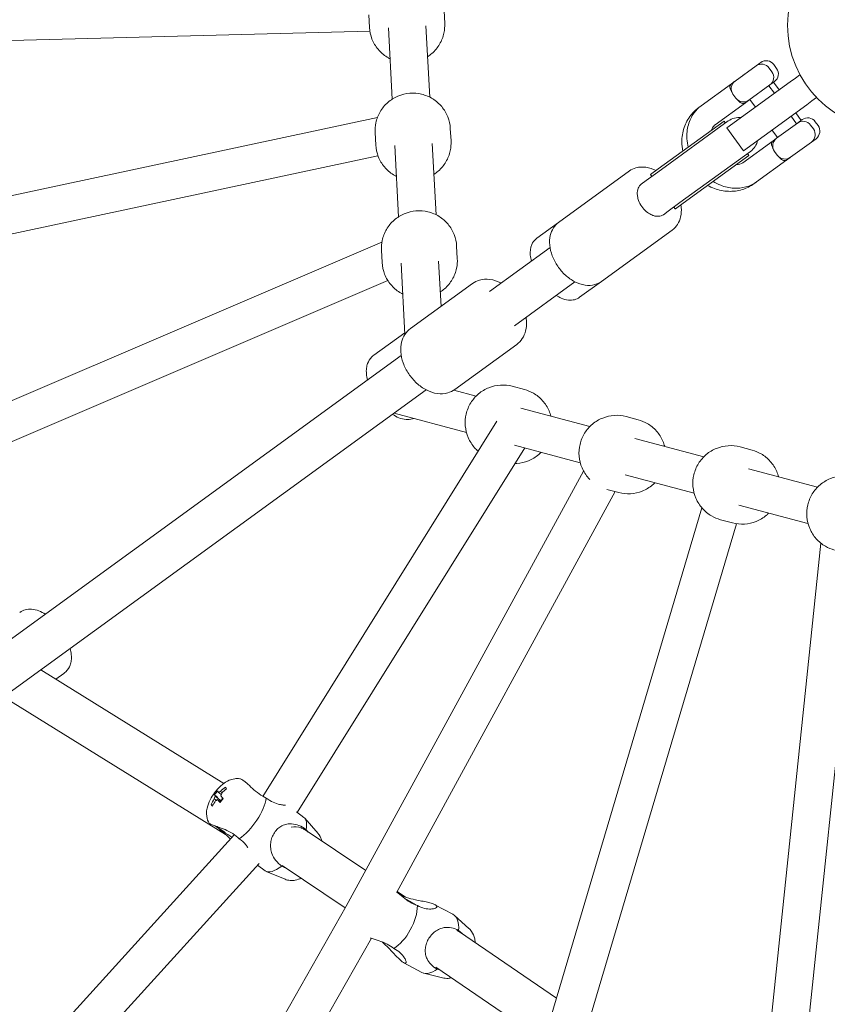
# Model space of a CAD drawing. Units: millimetres. Extents: x -3500 to 5633, y -4745 to 5052.
# Drawn here: x -371 to -28, y -416 to 2 of the extents above; entities that cross this region are included whole.
import ezdxf

# ---------------------------------------------------------------- set-up
doc = ezdxf.new("R2010")
doc.units = ezdxf.units.MM
doc.header["$LTSCALE"] = 0.2
doc.header["$MEASUREMENT"] = 0
doc.header["$PDMODE"] = 1
doc.linetypes.add('BORDER', pattern=[1.75, 0.5, -0.25, 0.5, -0.25, 0, -0.25])
doc.layers.add('HAGS-Dim Plan', color=7, linetype='Continuous', lineweight=100)
doc.layers.add('HAGS-EN1176 Falling Space', color=30, linetype='BORDER')
doc.layers.add('HAGS-Plan', color=7, linetype='Continuous')
doc.styles.get("Standard").update_dxf_attribs({"font": 'g13f12d.shx', "height": 300})
doc.dimstyles.new('HAGS - Dim Plan', dxfattribs={"dimtxt": 300, "dimasz": 200, "dimexe": 0.18, "dimexo": 0.0625, "dimgap": 150, "dimtad": 0, "dimlfac": 0.001, "dimrnd": 0.05, "dimzin": 1, "dimdsep": 46, "dimtxsty": 'Standard', "dimblk": 'HAGS - Dim Plan arrow', "dimcen": 0.1, "dimse1": 1, "dimse2": 1, "dimclrd": 1, "dimadec": 0, "dimazin": 0, "dimtfac": 1, "dimtofl": 0, "dimtmove": 0, "dimatfit": 3, "dimfxl": 1, "dimtolj": 1, "dimtzin": 0, "dimarcsym": 0})

# ---------------------------------------------------------------- blocks, each defined once
blk = doc.blocks.new('HAGS - Dim Plan arrow')
at = {"color": 1, "lineweight": 0}
blk.add_lwpolyline([(0, 0, 0, 0.35, 0), (-1, 0, 0.015, 0.015, 0)], format="xyseb", dxfattribs=at)
blk = doc.blocks.new('*D7')
at = {"layer": 'Defpoints', "color": 0, "transparency": 16777216}
for p in [(2199.3, 4156.2), (2199.3, 4.5, 84.7), (-1781.91, -1289.07, 84.7)]:
    blk.add_point(p, dxfattribs=at)
at = {"layer": 'HAGS-Dim Plan', "color": 1, "lineweight": -2, "transparency": 16777216}
for p, q in [((-1581.91, 4156.2), (-411.75, 4156.2)), ((1999.3, 4156.2), (829.13, 4156.2))]:
    blk.add_line(p, q, dxfattribs=at)
at = {"layer": 'HAGS-Dim Plan', "color": 1, "lineweight": -2, "transparency": 16777216, "xscale": 200, "yscale": 200, "zscale": 200, "rotation": 180}
blk.add_blockref('HAGS - Dim Plan arrow', (-1781.91, 4156.2), dxfattribs=at)
at = {"layer": 'HAGS-Dim Plan', "color": 1, "lineweight": -2, "transparency": 16777216, "xscale": 200, "yscale": 200, "zscale": 200}
blk.add_blockref('HAGS - Dim Plan arrow', (2199.3, 4156.2), dxfattribs=at)
at = {"layer": 'HAGS-Dim Plan', "color": 0, "transparency": 16777216, "insert": (208.69, 4156.2), "char_height": 300, "attachment_point": 5}
blk.add_mtext('\\A1;4.00m', dxfattribs=at)
blk = doc.blocks.new('*D8')
at = {"layer": 'Defpoints', "color": 0, "transparency": 16777216}
for p in [(3500, 4854.97), (-3500, 0, 1.94), (3500, 0, 1.94)]:
    blk.add_point(p, dxfattribs=at)
at = {"layer": 'HAGS-Plan', "color": 1, "lineweight": -2, "transparency": 16777216}
for p, q in [((-3300, 4854.97), (-605.44, 4854.97)), ((3300, 4854.97), (605.44, 4854.97))]:
    blk.add_line(p, q, dxfattribs=at)
at = {"layer": 'HAGS-Plan', "color": 1, "lineweight": -2, "transparency": 16777216, "xscale": 200, "yscale": 200, "zscale": 200, "rotation": 180}
blk.add_blockref('HAGS - Dim Plan arrow', (-3500, 4854.97), dxfattribs=at)
at = {"layer": 'HAGS-Plan', "color": 1, "lineweight": -2, "transparency": 16777216, "xscale": 200, "yscale": 200, "zscale": 200}
blk.add_blockref('HAGS - Dim Plan arrow', (3500, 4854.97), dxfattribs=at)
at = {"layer": 'HAGS-Plan', "color": 0, "transparency": 16777216, "insert": (0, 4854.97), "char_height": 300, "attachment_point": 5}
blk.add_mtext('\\A1;7.00m', dxfattribs=at)

msp = doc.modelspace()

# ---------------------------------------------------------------- linework, layer by layer
at = {"linetype": 'Continuous', "lineweight": 0}
for p, q in [((-222.352, 4.373), (-222.068, -0.909)), ((-190.398, 6.092), (-190.114, 0.811)), ((-452.786, -8.577), (-221.894, -2.546)), ((-214.046, -1.108), (-212.415, -31.425)), ((-198.069, -0.248), (-196.438, -30.565)), ((-55.847, -15.854), (-57.829, -17.294)), ((-57.829, -17.294), (-66.728, -23.76)), ((-51.066, -19.797), (-52.242, -18.179)), ((-49.084, -18.357), (-50.26, -16.739)), ((-81.069, -34.179), (-68.229, -24.85)), ((-61.464, -37.24), (-43.33, -24.065)), ((-51.951, -25.384), (-49.969, -23.944)), ((-50.374, -24.238), (-48.023, -27.474)), ((-41.106, -22.449), (-43.33, -24.065)), ((-41.106, -22.449), (-39.158, -21.034)), ((-60.851, -31.85), (-51.951, -25.384)), ((-52.356, -25.678), (-50.005, -28.914)), ((-75.191, -42.269), (-62.351, -32.94)), ((-66.438, -30.965), (-67.613, -29.347)), ((-60.446, -31.556), (-58.095, -34.792)), ((-34.052, -32.157), (-36.276, -33.773)), ((-34.052, -32.157), (-32.105, -30.742)), ((-82.086, -34.917), (-81.069, -34.179)), ((-61.464, -37.24), (-70.23, -43.609)), ((-54.411, -46.948), (-36.276, -33.773)), ((-40.969, -37.182), (-38.618, -40.418)), ((-218.652, -39.137), (-485.571, -96.184)), ((-69.606, -40.683), (-99.534, -62.427)), ((-71.407, -40.756), (-99.38, -61.079)), ((-71.407, -40.756), (-70.819, -41.565)), ((-40.196, -41.565), (-49.095, -48.03)), ((-42.951, -38.622), (-40.6, -41.858)), ((-38.214, -40.124), (-40.196, -41.565)), ((-32.626, -41.009), (-31.451, -42.627)), ((-219.663, -45.615), (-219.379, -50.897)), ((-187.709, -43.896), (-187.425, -49.178)), ((-70.23, -43.609), (-63.177, -53.317)), ((-51.041, -44.5), (-48.69, -47.736)), ((-34.608, -42.449), (-33.433, -44.068)), ((-63.436, -58.449), (-50.596, -49.121)), ((-54.411, -46.948), (-63.177, -53.317)), ((-43.217, -56.12), (-34.318, -49.655)), ((-34.318, -49.655), (-32.336, -48.215)), ((-211.356, -51.096), (-209.725, -81.413)), ((-195.379, -50.236), (-193.748, -80.553)), ((-90.129, -75.371), (-60.201, -53.627)), ((-49.98, -53.617), (-48.804, -55.235)), ((-218.449, -55.455), (-474.958, -110.277)), ((-60.827, -55.318), (-88.8, -75.641)), ((-61.415, -54.509), (-60.827, -55.318)), ((-57.558, -66.54), (-44.718, -57.211)), ((-111.621, -61.938), (-141.685, -83.781)), ((-104.492, -66.03), (-99.534, -62.427)), ((-102.652, -63.457), (-99.38, -61.079)), ((-104.492, -66.03), (-106.596, -67.558)), ((-102.652, -63.457), (-102.711, -63.499)), ((-102.711, -63.499), (-102.123, -64.308)), ((-58.574, -67.278), (-57.558, -66.54)), ((-97.192, -80.502), (-95.088, -78.974)), ((-95.088, -78.974), (-90.129, -75.371)), ((-92.719, -77.253), (-92.131, -78.062)), ((-92.072, -78.019), (-92.131, -78.062)), ((-92.072, -78.019), (-88.8, -75.641)), ((-141.685, -83.781), (-150.981, -90.535)), ((-93.399, -87.018), (-123.464, -108.861)), ((-505.431, -215.755), (-216.782, -92.157)), ((-216.974, -95.603), (-216.689, -100.885)), ((-185.02, -93.884), (-184.736, -99.166)), ((-171.061, -113.159), (-145.346, -94.476)), ((-192.69, -100.225), (-191.655, -119.468)), ((-208.667, -101.084), (-207.033, -131.451)), ((-490.019, -226.56), (-214.268, -108.486)), ((-204.614, -128.884), (-178.307, -109.771)), ((-160.481, -127.721), (-134.766, -109.038)), ((-123.464, -108.861), (-132.76, -115.615)), ((-220.25, -140.244), (-207.075, -130.672)), ((-185.805, -154.772), (-159.498, -135.659)), ((-546.882, -386.208), (-208.559, -140.403)), ((-186.223, -155.076), (-185.805, -154.772)), ((-161.376, -153.418), (-156.265, -154.78)), ((-537.19, -401.416), (-197.979, -154.965)), ((-186.242, -155.071), (-176.752, -157.6)), ((-157.716, -162.672), (-128.379, -170.489)), ((-211.611, -164.869), (-180.871, -173.06)), ((-113.003, -166.307), (-107.892, -167.669)), ((-267.328, -327.699), (-167.889, -168.293)), ((-109.343, -175.562), (-80.006, -183.379)), ((-252.78, -334.608), (-156.119, -179.656)), ((-160.51, -178.486), (-132.499, -185.95)), ((-64.63, -179.197), (-59.519, -180.559)), ((-231.904, -374.318), (-131.113, -189.437)), ((-113.463, -191.022), (-84.126, -198.839)), ((-60.971, -188.451), (-31.634, -196.269)), ((-210.452, -368.394), (-117.658, -198.184)), ((-121.196, -197.241), (-116.131, -198.59)), ((-65.09, -203.912), (-35.753, -211.729)), ((-150.25, -439.358), (-80.842, -205.093)), ((-131.761, -433.276), (-66.148, -211.82)), ((-72.87, -210.118), (-67.759, -211.48)), ((-30.345, -220.044), (-58.573, -491.528)), ((-14.763, -224.894), (-41.89, -485.789)), ((-283.985, -322.229), (-361.766, -273.963)), ((-355.343, -277.949), (-351.872, -275.427)), ((-283.208, -343.895), (-377.492, -285.389)), ((-283.305, -323.732), (-282.912, -324.572)), ((-287.908, -327.027), (-286.553, -328.133)), ((-289.326, -331.194), (-288.493, -331.314)), ((-249.965, -336.643), (-253.138, -334.349)), ((-243.92, -343.527), (-249.575, -337.001)), ((-250.906, -341.19), (-251.02, -341.145)), ((-223.673, -359.219), (-249.438, -341.962)), ((-469.084, -552.986), (-279.47, -343.979)), ((-457.719, -564.271), (-268.942, -356.187)), ((-266.37, -359.334), (-269.647, -356.965)), ((-257.939, -362.917), (-265.908, -359.592)), ((-232.337, -375.081), (-259.139, -357.129)), ((-206.792, -370.526), (-210.324, -368.16)), ((-378.328, -632.188), (-231.904, -374.318)), ((-186.592, -377.833), (-194.226, -373.753)), ((-179.848, -383.792), (-185.872, -378.342)), ((-358.698, -630.021), (-221.272, -387.996)), ((-184.202, -385.091), (-184.238, -385.069)), ((-142.576, -413.455), (-183.851, -385.316)), ((-199.789, -402.528), (-207.424, -398.448)), ((-147.946, -431.58), (-193.883, -400.262)), ((-191.088, -404.823), (-198.966, -402.844))]:
    msp.add_line(p, q, dxfattribs=at)
at = {"linetype": 'Continuous', "lineweight": 0, "extrusion": (0, 0, -1)}
msp.add_circle((0, 0), 44.45, dxfattribs=at)
for centre, radius, start, end in [((55.478, -20.53), 4, 54, 144), ((53.496, -19.09), 4, 54, 144), ((54.303, -22.148), 4, 144, 234), ((52.32, -20.708), 4, 144, 234), ((64.377, -26.996), 4, 324, 54), ((63.202, -28.614), 4, 234, 324), ((64.903, -47.155), 8, 54, 95.40962), ((37.845, -44.801), 4, 54, 144), ((35.862, -43.361), 4, 54, 144), ((36.669, -46.419), 4, 144, 234), ((34.687, -44.979), 4, 144, 234), ((64.903, -47.155), 8, 192.59038, 234), ((46.744, -51.266), 4, 324, 54), ((45.568, -52.884), 4, 234, 324)]:
    msp.add_arc(centre, radius, start, end, dxfattribs=at)
at = {"linetype": 'Continuous', "lineweight": 0}
for centre, major_axis, ratio, start_param, end_param in [((-272.611, -338.128), (-9.395, 16.431), 0.9916859, 0.3125303, 0.4267135), ((-271.489, -337.036), (-15.036, 12.132), 0.1199914, 0.1630365, 0.3078057), ((-271.897, -338.237), (-15.652, -11.327), 0.9082367, -1.5325987, -1.3878294), ((-275.741, -339.69), (-8.576, 16.873), 0.0714892, -0.4832355, -0.3690523), ((-271.897, -338.237), (-15.652, -11.327), 0.9082367, -1.1721035, -1.0273343), ((-271.489, -337.036), (15.036, -12.132), 0.1199914, -2.618061, -2.4732918), ((-283.818, -329.443), (-1.611, -2.229), 0.4008843, -1.7545887, -1.298555), ((-275.243, -335.643), (8.203, 11.345), 0.4008843, -2.3057213, -0.6338667), ((-271.25, -334.123), (-18.39, 4.477), 0.2862581, 0.2671141, 0.3812973), ((-258.168, -347.988), (8.203, 11.345), 0.4008843, -0.734925, 0), ((-280.745, -343.942), (7.501, -4.973), 0.0923739, -2.4402602, -1.475751), ((-254.345, -349.508), (3.325, 8.363), 0.9114597, 0, 0.5334832), ((-258.168, -347.988), (-8.203, -11.345), 0.4008843, 0, 0.9369296), ((-210.732, -380.806), (6.599, 12.347), 0.5022053, -2.4327433, -0.7608888), ((-193.191, -390.18), (6.599, 12.347), 0.5022053, -0.861947, 0), ((-188.886, -392.776), (4.647, 7.707), 0.8644557, 0, 0.100087), ((-193.191, -390.18), (-6.599, -12.347), 0.5022053, 0, 0.8099076)]:
    msp.add_ellipse(centre, major_axis=major_axis, ratio=ratio, start_param=start_param, end_param=end_param, dxfattribs=at)
at = {"linetype": 'Continuous', "lineweight": 0, "extrusion": (0, 0, -1)}
for centre, major_axis, ratio, start_param, end_param in [((-286.422, -327.56), (1.373, 1.899), 0.4008843, -0.960512, -0.3475764), ((-272.427, -337.505), (15.652, 11.327), 0.9082367, -1.7537632, -1.608994), ((-286.422, -327.56), (-1.373, -1.899), 0.4008843, -2.5313083, -1.9183728), ((-272.427, -337.505), (15.652, 11.327), 0.9082367, -2.1142584, -1.9694891), ((-286.422, -327.56), (1.373, 1.899), 0.4008843, -2.5313083, -1.9183728), ((-272.835, -338.705), (-15.036, 12.132), 0.1199914, -0.3078057, -0.1630365), ((-286.422, -327.56), (-1.373, -1.899), 0.4008843, -0.960512, -0.3475764), ((-272.835, -338.705), (-15.036, 12.132), 0.1199914, -0.6683009, -0.5235316), ((-274.379, -335.685), (13.286, 13.48), 0.6339386, -1.7836685, -1.6694853), ((-254.345, -349.508), (-4.193, -7.971), 0.9331431, -3.2404505, -3.0427348), ((-205.905, -372.051), (7.881, -4.345), 0.022498, -1.7266351, -1.0424178), ((-188.886, -392.776), (-4.861, -7.575), 0.9113724, -3.2671033, -3.116169)]:
    msp.add_ellipse(centre, major_axis=major_axis, ratio=ratio, start_param=start_param, end_param=end_param, dxfattribs=at)
at = {"linetype": 'Continuous', "lineweight": 0}
for points, knots in [([(-197.362, -13.38), (-196.712, -12.959), (-196.092, -12.49), (-194.229, -10.855), (-193.13, -9.525), (-191.41, -6.59), (-190.788, -4.985), (-190.148, -1.967), (-190.04, -0.574), (-190.114, 0.811)], [5.2903886, 5.2903886, 5.2903886, 5.2903886, 5.4360502, 5.4360502, 5.7563683, 5.7563683, 6.0758398, 6.0758398, 6.3365045, 6.3365045, 6.3365045, 6.3365045]), ([(-222.068, -0.909), (-221.977, -2.6), (-221.612, -4.277), (-220.371, -7.432), (-219.495, -8.91), (-217.319, -11.518), (-216.02, -12.647), (-214.174, -13.794), (-213.761, -14.026), (-213.339, -14.239)], [3.1949118, 3.1949118, 3.1949118, 3.1949118, 3.5135587, 3.5135587, 3.8324764, 3.8324764, 4.1520943, 4.1520943, 4.2410277, 4.2410277, 4.2410277, 4.2410277]), ([(-63.778, -21.616), (-63.773, -21.612), (-63.767, -21.608), (-63.762, -21.605), (-63.576, -21.469), (-63.394, -21.337), (-63.218, -21.21), (-63.043, -21.082), (-62.872, -20.958), (-62.709, -20.839)], [0.0041857963, 0.0041857963, 0.0041857963, 0.0041857963, 0.0042061474, 0.0042061474, 0.0042061474, 0.0049225531, 0.0049225531, 0.0049225531, 0.0056389587, 0.0056389587, 0.0056389587, 0.0056389587]), ([(-68.157, -28.305), (-68.231, -28.178), (-68.3, -28.052), (-68.365, -27.928), (-68.478, -27.713), (-68.578, -27.5), (-68.658, -27.297), (-68.739, -27.093), (-68.801, -26.897), (-68.843, -26.707), (-68.885, -26.517), (-68.907, -26.332), (-68.906, -26.157), (-68.904, -25.982), (-68.88, -25.817), (-68.83, -25.66), (-68.781, -25.503), (-68.706, -25.354), (-68.605, -25.218), (-68.505, -25.082), (-68.38, -24.96), (-68.229, -24.85)], [0.0102158689, 0.0102158689, 0.0102158689, 0.0102158689, 0.0107145293, 0.0107145293, 0.0107145293, 0.011583824, 0.011583824, 0.011583824, 0.0124531186, 0.0124531186, 0.0124531186, 0.0133224133, 0.0133224133, 0.0133224133, 0.0141917079, 0.0141917079, 0.0141917079, 0.0150610026, 0.0150610026, 0.0150610026, 0.0159302972, 0.0159302972, 0.0159302972, 0.0159302972]), ([(-68.229, -24.85), (-68.189, -24.821), (-68.146, -24.79), (-68.1, -24.756), (-68.054, -24.723), (-68.005, -24.687), (-67.955, -24.651), (-67.905, -24.614), (-67.853, -24.577), (-67.801, -24.539), (-67.749, -24.501), (-67.696, -24.463), (-67.644, -24.425), (-67.539, -24.349), (-67.436, -24.274), (-67.338, -24.203), (-67.241, -24.132), (-67.149, -24.065), (-67.067, -24.006), (-66.985, -23.946), (-66.912, -23.893), (-66.851, -23.849), (-66.802, -23.813), (-66.761, -23.783), (-66.728, -23.76)], [-0.0000922865, -0.0000922865, -0.0000922865, -0.0000922865, 0.0002659163, 0.0002659163, 0.0002659163, 0.0006241191, 0.0006241191, 0.0006241191, 0.0009824183, 0.0009824183, 0.0009824183, 0.0013405248, 0.0013405248, 0.0013405248, 0.0020572802, 0.0020572802, 0.0020572802, 0.0027733361, 0.0027733361, 0.0027733361, 0.0034897418, 0.0034897418, 0.0034897418, 0.0040654347, 0.0040654347, 0.0040654347, 0.0040654347]), ([(-187.709, -43.896), (-187.8, -42.204), (-188.165, -40.527), (-189.406, -37.372), (-190.282, -35.895), (-192.457, -33.287), (-193.757, -32.157), (-196.649, -30.36), (-198.241, -29.694), (-201.559, -28.892), (-203.283, -28.757), (-206.69, -29.035), (-208.371, -29.448), (-211.518, -30.781), (-212.983, -31.699), (-215.548, -33.949), (-216.647, -35.279), (-218.367, -38.215), (-218.989, -39.819), (-219.629, -42.837), (-219.737, -44.231), (-219.663, -45.615)], [0.0533192, 0.0533192, 0.0533192, 0.0533192, 0.371966, 0.371966, 0.6908837, 0.6908837, 1.0105016, 1.0105016, 1.3309651, 1.3309651, 1.6520864, 1.6520864, 1.973425, 1.973425, 2.2944575, 2.2944575, 2.6147757, 2.6147757, 2.9342471, 2.9342471, 3.1949118, 3.1949118, 3.1949118, 3.1949118]), ([(-62.351, -32.94), (-62.502, -33.05), (-62.657, -33.13), (-62.975, -33.237), (-63.139, -33.263), (-63.471, -33.26), (-63.637, -33.232), (-63.971, -33.127), (-64.14, -33.049), (-64.477, -32.85), (-64.644, -32.73), (-64.981, -32.451), (-65.153, -32.291), (-65.42, -32.017), (-65.518, -31.912), (-65.615, -31.804)], [0, 0, 0, 0, 0.0008705762, 0.0008705762, 0.0017411525, 0.0017411525, 0.0026117287, 0.0026117287, 0.0034823049, 0.0034823049, 0.0043528811, 0.0043528811, 0.0052234574, 0.0052234574, 0.0057217624, 0.0057217624, 0.0057217624, 0.0057217624]), ([(-60.851, -31.85), (-60.883, -31.873), (-60.924, -31.903), (-60.974, -31.939), (-61.035, -31.984), (-61.108, -32.037), (-61.19, -32.097), (-61.273, -32.157), (-61.364, -32.223), (-61.462, -32.294), (-61.559, -32.365), (-61.662, -32.44), (-61.767, -32.516), (-61.819, -32.554), (-61.872, -32.592), (-61.924, -32.63), (-61.976, -32.667), (-62.027, -32.705), (-62.078, -32.741), (-62.128, -32.778), (-62.176, -32.813), (-62.222, -32.847), (-62.268, -32.88), (-62.312, -32.911), (-62.351, -32.94)], [0.0015743953, 0.0015743953, 0.0015743953, 0.0015743953, 0.0021523989, 0.0021523989, 0.0021523989, 0.0028707454, 0.0028707454, 0.0028707454, 0.0035890814, 0.0035890814, 0.0035890814, 0.0043074591, 0.0043074591, 0.0043074591, 0.0046666775, 0.0046666775, 0.0046666775, 0.0050256227, 0.0050256227, 0.0050256227, 0.0053845957, 0.0053845957, 0.0053845957, 0.0057435688, 0.0057435688, 0.0057435688, 0.0057435688]), ([(-88.965, -53.512), (-89.215, -52.231), (-89.344, -50.929), (-89.347, -47.544), (-89.016, -45.465), (-87.708, -41.599), (-86.75, -39.807), (-84.533, -36.973), (-83.376, -35.855), (-82.086, -34.917)], [4.6119341, 4.6119341, 4.6119341, 4.6119341, 4.8140634, 4.8140634, 5.1388126, 5.1388126, 5.4539533, 5.4539533, 5.7052238, 5.7052238, 5.7052238, 5.7052238]), ([(-86.621, -51.81), (-86.899, -50.652), (-87.08, -49.479), (-87.29, -46.258), (-87.104, -44.207), (-86.058, -40.445), (-85.241, -38.72), (-83.266, -36.053), (-82.234, -35.025), (-81.069, -34.179)], [4.6918782, 4.6918782, 4.6918782, 4.6918782, 4.884168, 4.884168, 5.2193856, 5.2193856, 5.5317456, 5.5317456, 5.7707994, 5.7707994, 5.7707994, 5.7707994]), ([(-76.864, -44.72), (-76.725, -44.283), (-76.551, -43.898), (-76.027, -43.013), (-75.64, -42.595), (-75.191, -42.269)], [5.25147267, 5.25147267, 5.25147267, 5.25147267, 5.44815174, 5.44815174, 5.77079944, 5.77079944, 5.77079944, 5.77079944]), ([(-194.673, -63.368), (-194.023, -62.947), (-193.403, -62.478), (-191.54, -60.844), (-190.441, -59.514), (-188.721, -56.578), (-188.099, -54.974), (-187.459, -51.956), (-187.35, -50.562), (-187.425, -49.178)], [5.2903886, 5.2903886, 5.2903886, 5.2903886, 5.4360502, 5.4360502, 5.7563683, 5.7563683, 6.0758398, 6.0758398, 6.3365045, 6.3365045, 6.3365045, 6.3365045]), ([(-50.523, -52.576), (-50.597, -52.448), (-50.667, -52.322), (-50.732, -52.199), (-50.958, -51.767), (-51.126, -51.356), (-51.21, -50.977), (-51.252, -50.788), (-51.274, -50.606), (-51.272, -50.429), (-51.271, -50.252), (-51.246, -50.086), (-51.197, -49.93), (-51.147, -49.773), (-51.074, -49.627), (-50.973, -49.49), (-50.873, -49.354), (-50.746, -49.23), (-50.596, -49.121)], [0.0261378478, 0.0261378478, 0.0261378478, 0.0261378478, 0.0266344951, 0.0266344951, 0.0266344951, 0.0283707606, 0.0283707606, 0.0283707606, 0.0292388934, 0.0292388934, 0.0292388934, 0.0301070261, 0.0301070261, 0.0301070261, 0.0309751588, 0.0309751588, 0.0309751588, 0.0318432916, 0.0318432916, 0.0318432916, 0.0318432916]), ([(-50.596, -49.121), (-50.556, -49.092), (-50.513, -49.06), (-50.467, -49.027), (-50.421, -48.994), (-50.372, -48.958), (-50.322, -48.922), (-50.272, -48.885), (-50.22, -48.848), (-50.168, -48.81), (-50.116, -48.772), (-50.064, -48.734), (-50.011, -48.696), (-49.907, -48.62), (-49.804, -48.545), (-49.706, -48.474), (-49.609, -48.404), (-49.517, -48.337), (-49.435, -48.277), (-49.353, -48.218), (-49.28, -48.165), (-49.218, -48.12), (-49.169, -48.084), (-49.127, -48.054), (-49.095, -48.03)], [-0.0000922865, -0.0000922865, -0.0000922865, -0.0000922865, 0.0002653587, 0.0002653587, 0.0002653587, 0.000623004, 0.000623004, 0.000623004, 0.0009809034, 0.0009809034, 0.0009809034, 0.0013382944, 0.0013382944, 0.0013382944, 0.0020544482, 0.0020544482, 0.0020544482, 0.0027688754, 0.0027688754, 0.0027688754, 0.0034841659, 0.0034841659, 0.0034841659, 0.004061559, 0.004061559, 0.004061559, 0.004061559]), ([(-219.379, -50.897), (-219.288, -52.589), (-218.922, -54.266), (-217.681, -57.421), (-216.805, -58.898), (-214.63, -61.506), (-213.331, -62.636), (-211.485, -63.783), (-211.072, -64.015), (-210.65, -64.228)], [3.1949118, 3.1949118, 3.1949118, 3.1949118, 3.5135587, 3.5135587, 3.8324764, 3.8324764, 4.1520943, 4.1520943, 4.2410277, 4.2410277, 4.2410277, 4.2410277]), ([(-63.436, -58.449), (-64.157, -58.974), (-65.074, -59.292), (-66.283, -59.282), (-66.283, -59.282), (-66.283, -59.282)], [2.62920679, 2.62920679, 2.62920679, 2.62920679, 3.14841021, 3.14841021, 3.14853357, 3.14853357, 3.14853357, 3.14853357]), ([(-44.718, -57.211), (-44.746, -57.231), (-44.774, -57.25), (-44.802, -57.269), (-44.888, -57.324), (-44.976, -57.371), (-45.065, -57.409), (-45.101, -57.425), (-45.137, -57.439), (-45.174, -57.451), (-45.177, -57.452), (-45.181, -57.454), (-45.184, -57.455), (-45.344, -57.508), (-45.506, -57.534), (-45.672, -57.532), (-45.833, -57.531), (-45.996, -57.504), (-46.159, -57.454), (-46.163, -57.452), (-46.168, -57.451), (-46.172, -57.449), (-46.311, -57.406), (-46.45, -57.345), (-46.59, -57.268), (-46.619, -57.253), (-46.647, -57.236), (-46.676, -57.22), (-46.886, -57.096), (-47.088, -56.944), (-47.299, -56.758), (-47.429, -56.645), (-47.56, -56.52), (-47.69, -56.386), (-47.739, -56.336), (-47.781, -56.292), (-47.82, -56.25), (-47.874, -56.193), (-47.927, -56.135), (-47.982, -56.074)], [0.0159383922, 0.0159383922, 0.0159383922, 0.0159383922, 0.0161013955, 0.0161013955, 0.0161013955, 0.0165904052, 0.0165904052, 0.0165904052, 0.0167886299, 0.0167886299, 0.0167886299, 0.0168077429, 0.0168077429, 0.0168077429, 0.0176770935, 0.0176770935, 0.0176770935, 0.0185226777, 0.0185226777, 0.0185226777, 0.0185464441, 0.0185464441, 0.0185464441, 0.019269176, 0.019269176, 0.019269176, 0.0194157948, 0.0194157948, 0.0194157948, 0.0204944496, 0.0204944496, 0.0204944496, 0.0211544961, 0.0211544961, 0.0211544961, 0.0214023372, 0.0214023372, 0.0214023372, 0.0217413005, 0.0217413005, 0.0217413005, 0.0217413005]), ([(-43.217, -56.12), (-43.249, -56.144), (-43.291, -56.174), (-43.34, -56.209), (-43.401, -56.254), (-43.473, -56.307), (-43.555, -56.366), (-43.638, -56.426), (-43.729, -56.493), (-43.827, -56.563), (-43.924, -56.634), (-44.028, -56.71), (-44.132, -56.785), (-44.185, -56.823), (-44.237, -56.862), (-44.29, -56.9), (-44.342, -56.937), (-44.393, -56.975), (-44.444, -57.011), (-44.494, -57.048), (-44.543, -57.083), (-44.589, -57.117), (-44.635, -57.15), (-44.678, -57.182), (-44.718, -57.211)], [0.0015797975, 0.0015797975, 0.0015797975, 0.0015797975, 0.0021573696, 0.0021573696, 0.0021573696, 0.0028766636, 0.0028766636, 0.0028766636, 0.0035959579, 0.0035959579, 0.0035959579, 0.004315295, 0.004315295, 0.004315295, 0.0046751052, 0.0046751052, 0.0046751052, 0.0050345109, 0.0050345109, 0.0050345109, 0.0053941188, 0.0053941188, 0.0053941188, 0.0057537267, 0.0057537267, 0.0057537267, 0.0057537267]), ([(-100.318, -61.761), (-101.698, -61.055), (-103.158, -60.555), (-106.043, -60.153), (-107.468, -60.209), (-109.826, -60.873), (-110.779, -61.326), (-111.621, -61.938)], [5.8189057, 5.8189057, 5.8189057, 5.8189057, 6.16676253, 6.16676253, 6.48465305, 6.48465305, 6.71420123, 6.71420123, 6.71420123, 6.71420123]), ([(-57.558, -66.54), (-58.922, -67.53), (-60.466, -68.269), (-63.769, -69.193), (-65.53, -69.36), (-69.167, -69.13), (-71.042, -68.688), (-73.937, -67.543), (-75.012, -67.002), (-76.041, -66.372)], [2.6292068, 2.6292068, 2.6292068, 2.6292068, 2.9090622, 2.9090622, 3.199249, 3.199249, 3.5131798, 3.5131798, 3.7081281, 3.7081281, 3.7081281, 3.7081281]), ([(-106.596, -67.558), (-106.864, -67.753), (-107.127, -68.006), (-107.572, -68.598), (-107.756, -68.937), (-108.025, -69.613), (-108.136, -70.013), (-108.267, -70.869), (-108.287, -71.325), (-108.258, -72.034), (-108.23, -72.333), (-108.184, -72.642)], [1.20137092, 1.20137092, 1.20137092, 1.20137092, 1.35818722, 1.35818722, 1.51500353, 1.51500353, 1.67215163, 1.67215163, 1.82929974, 1.82929974, 1.92911134, 1.92911134, 1.92911134, 1.92911134]), ([(-58.574, -67.278), (-60.135, -68.412), (-61.89, -69.278), (-65.613, -70.398), (-67.583, -70.644), (-71.566, -70.504), (-73.579, -70.101), (-76.486, -69.036), (-77.454, -68.592), (-78.384, -68.074)], [2.5636312, 2.5636312, 2.5636312, 2.5636312, 2.8677273, 2.8677273, 3.1755114, 3.1755114, 3.4920729, 3.4920729, 3.6569208, 3.6569208, 3.6569208, 3.6569208]), ([(-108.184, -72.642), (-108.092, -73.254), (-107.936, -73.891), (-107.395, -75.401), (-106.958, -76.258), (-105.841, -77.858), (-105.173, -78.579), (-103.82, -79.698), (-103.167, -80.117), (-102.517, -80.442)], [-4.53770364, -4.53770364, -4.53770364, -4.53770364, -4.37708375, -4.37708375, -4.15898823, -4.15898823, -3.93709024, -3.93709024, -3.7482663, -3.7482663, -3.7482663, -3.7482663]), ([(-185.02, -93.884), (-185.111, -92.192), (-185.476, -90.515), (-186.717, -87.36), (-187.593, -85.883), (-189.768, -83.275), (-191.068, -82.146), (-193.959, -80.348), (-195.552, -79.682), (-198.869, -78.88), (-200.594, -78.745), (-204.001, -79.024), (-205.682, -79.437), (-208.829, -80.769), (-210.294, -81.688), (-212.858, -83.937), (-213.958, -85.267), (-215.678, -88.203), (-216.3, -89.808), (-216.94, -92.825), (-217.048, -94.219), (-216.974, -95.603)], [0.0533192, 0.0533192, 0.0533192, 0.0533192, 0.371966, 0.371966, 0.6908837, 0.6908837, 1.0105016, 1.0105016, 1.3309651, 1.3309651, 1.6520864, 1.6520864, 1.973425, 1.973425, 2.2944575, 2.2944575, 2.6147757, 2.6147757, 2.9342471, 2.9342471, 3.1949118, 3.1949118, 3.1949118, 3.1949118]), ([(-93.399, -87.018), (-92.512, -86.373), (-91.754, -85.555), (-90.539, -83.662), (-90.107, -82.577), (-89.546, -80.139), (-89.481, -78.773), (-89.635, -77.047), (-89.68, -76.685), (-89.738, -76.323)], [3.57260857, 3.57260857, 3.57260857, 3.57260857, 3.81469646, 3.81469646, 4.07600803, 4.07600803, 4.38577093, 4.38577093, 4.46790409, 4.46790409, 4.46790409, 4.46790409]), ([(-102.517, -80.442), (-102.237, -80.581), (-101.962, -80.7), (-101.297, -80.946), (-100.857, -81.068), (-100.002, -81.208), (-99.587, -81.226), (-98.861, -81.179), (-98.482, -81.109), (-97.782, -80.868), (-97.459, -80.697), (-97.192, -80.502)], [-1.9291106, -1.9291106, -1.9291106, -1.9291106, -1.82929899, -1.82929899, -1.67215089, -1.67215089, -1.51500278, -1.51500278, -1.35818648, -1.35818648, -1.20137017, -1.20137017, -1.20137017, -1.20137017]), ([(-141.685, -83.781), (-142.573, -84.426), (-143.331, -85.244), (-144.546, -87.137), (-144.977, -88.222), (-145.539, -90.66), (-145.603, -92.026), (-145.344, -94.937), (-144.967, -96.485), (-143.815, -99.525), (-143.03, -101.016), (-141.145, -103.782), (-140.047, -105.059), (-137.613, -107.294), (-136.277, -108.252), (-133.452, -109.722), (-131.961, -110.239), (-129.042, -110.646), (-127.616, -110.59), (-125.259, -109.926), (-124.306, -109.472), (-123.464, -108.861)], [0.4310159, 0.4310159, 0.4310159, 0.4310159, 0.6731038, 0.6731038, 0.9344154, 0.9344154, 1.2441783, 1.2441783, 1.5951987, 1.5951987, 1.9540371, 1.9540371, 2.3111293, 2.3111293, 2.669479, 2.669479, 3.0251699, 3.0251699, 3.3430604, 3.3430604, 3.5726086, 3.5726086, 3.5726086, 3.5726086]), ([(-153.268, -100.231), (-153.496, -99.379), (-153.656, -98.53), (-153.859, -96.2), (-153.758, -94.68), (-152.701, -92.299), (-152.094, -91.439), (-151.187, -90.69), (-151.085, -90.611), (-150.981, -90.535)], [3.85940652, 3.85940652, 3.85940652, 3.85940652, 4.08004516, 4.08004516, 4.46259879, 4.46259879, 4.68511421, 4.68511421, 4.71238898, 4.71238898, 4.71238898, 4.71238898]), ([(-191.984, -113.357), (-191.333, -112.935), (-190.714, -112.467), (-188.851, -110.832), (-187.752, -109.502), (-186.031, -106.566), (-185.409, -104.962), (-184.77, -101.944), (-184.661, -100.55), (-184.736, -99.166)], [5.2903886, 5.2903886, 5.2903886, 5.2903886, 5.4360502, 5.4360502, 5.7563683, 5.7563683, 6.0758398, 6.0758398, 6.3365045, 6.3365045, 6.3365045, 6.3365045]), ([(-216.689, -100.885), (-216.598, -102.577), (-216.233, -104.254), (-214.992, -107.409), (-214.116, -108.886), (-211.941, -111.494), (-210.641, -112.624), (-208.796, -113.771), (-208.383, -114.003), (-207.961, -114.216)], [3.1949118, 3.1949118, 3.1949118, 3.1949118, 3.5135587, 3.5135587, 3.8324764, 3.8324764, 4.1520943, 4.1520943, 4.2410277, 4.2410277, 4.2410277, 4.2410277]), ([(-166.133, -109.578), (-166.161, -109.563), (-166.189, -109.549), (-167.693, -108.772), (-169.275, -108.229), (-172.373, -107.833), (-173.878, -107.902), (-176.386, -108.627), (-177.405, -109.115), (-178.307, -109.771)], [5.80755402, 5.80755402, 5.80755402, 5.80755402, 5.81442398, 5.81442398, 6.17662424, 6.17662424, 6.48909102, 6.48909102, 6.71420123, 6.71420123, 6.71420123, 6.71420123]), ([(-132.76, -115.615), (-133.426, -116.099), (-134.187, -116.441), (-135.805, -116.85), (-136.655, -116.883), (-138.578, -116.696), (-139.612, -116.375), (-141.317, -115.618), (-142.01, -115.233), (-142.688, -114.793)], [1.57079633, 1.57079633, 1.57079633, 1.57079633, 1.74529988, 1.74529988, 1.94320187, 1.94320187, 2.22168576, 2.22168576, 2.42377879, 2.42377879, 2.42377879, 2.42377879]), ([(-159.498, -135.659), (-158.563, -134.98), (-157.759, -134.125), (-156.464, -132.161), (-155.998, -131.044), (-155.365, -128.547), (-155.27, -127.157), (-155.395, -125.232), (-155.46, -124.685), (-155.553, -124.14)], [3.57260857, 3.57260857, 3.57260857, 3.57260857, 3.80604236, 3.80604236, 4.05768652, 4.05768652, 4.35889221, 4.35889221, 4.47925577, 4.47925577, 4.47925577, 4.47925577]), ([(-204.614, -128.884), (-205.55, -129.563), (-206.353, -130.419), (-207.648, -132.382), (-208.115, -133.499), (-208.747, -135.996), (-208.842, -137.386), (-208.648, -140.373), (-208.29, -141.97), (-207.157, -145.124), (-206.364, -146.677), (-204.44, -149.562), (-203.311, -150.894), (-200.788, -153.23), (-199.394, -154.234), (-196.419, -155.771), (-194.837, -156.314), (-191.739, -156.71), (-190.235, -156.641), (-187.727, -155.916), (-186.707, -155.428), (-185.805, -154.772)], [0.4310159, 0.4310159, 0.4310159, 0.4310159, 0.6644497, 0.6644497, 0.9160939, 0.9160939, 1.2172996, 1.2172996, 1.5703931, 1.5703931, 1.938429, 1.938429, 2.3050615, 2.3050615, 2.6728313, 2.6728313, 3.0350316, 3.0350316, 3.3474984, 3.3474984, 3.5726086, 3.5726086, 3.5726086, 3.5726086]), ([(-222.873, -150.802), (-223.112, -149.914), (-223.282, -149.02), (-223.428, -147.323), (-223.428, -146.523), (-223.24, -145.059), (-223.095, -144.404), (-222.489, -142.751), (-221.89, -141.735), (-220.785, -140.663), (-220.525, -140.444), (-220.25, -140.244)], [3.85677454, 3.85677454, 3.85677454, 3.85677454, 4.0816697, 4.0816697, 4.2750587, 4.2750587, 4.42470841, 4.42470841, 4.64943945, 4.64943945, 4.71238898, 4.71238898, 4.71238898, 4.71238898]), ([(-161.376, -153.418), (-163.013, -152.981), (-164.721, -152.81), (-168.105, -153.016), (-169.781, -153.393), (-172.933, -154.655), (-174.409, -155.542), (-177.012, -157.737), (-178.138, -159.045), (-179.926, -161.953), (-180.587, -163.552), (-181.375, -166.878), (-181.501, -168.604), (-181.207, -172.009), (-180.786, -173.686), (-179.438, -176.82), (-178.513, -178.276), (-176.906, -180.085), (-176.394, -180.588), (-175.85, -181.055)], [6.0247543, 6.0247543, 6.0247543, 6.0247543, 6.3434012, 6.3434012, 6.6623189, 6.6623189, 6.9819368, 6.9819368, 7.3024003, 7.3024003, 7.6235215, 7.6235215, 7.9448601, 7.9448601, 8.2658927, 8.2658927, 8.5862108, 8.5862108, 8.7208981, 8.7208981, 8.7208981, 8.7208981]), ([(-145.009, -166.058), (-145.208, -165.309), (-145.463, -164.575), (-146.442, -162.298), (-147.367, -160.842), (-149.627, -158.299), (-150.961, -157.211), (-153.633, -155.67), (-154.925, -155.137), (-156.265, -154.78)], [4.9786384, 4.9786384, 4.9786384, 4.9786384, 5.1243, 5.1243, 5.4446182, 5.4446182, 5.7640896, 5.7640896, 6.0247543, 6.0247543, 6.0247543, 6.0247543]), ([(-203.268, -167.093), (-203.443, -167.155), (-203.618, -167.21), (-204.703, -167.506), (-205.598, -167.567), (-207.569, -167.442), (-208.6, -167.167), (-210.526, -166.413), (-211.426, -165.928), (-212.293, -165.364)], [1.70022933, 1.70022933, 1.70022933, 1.70022933, 1.73588843, 1.73588843, 1.92045891, 1.92045891, 2.17349287, 2.17349287, 2.42641077, 2.42641077, 2.42641077, 2.42641077]), ([(-113.003, -166.307), (-114.64, -165.871), (-116.348, -165.7), (-119.732, -165.905), (-121.408, -166.282), (-124.561, -167.545), (-126.036, -168.432), (-128.639, -170.626), (-129.765, -171.935), (-131.553, -174.842), (-132.214, -176.441), (-133.002, -179.767), (-133.129, -181.494), (-132.834, -184.898), (-132.413, -186.576), (-131.066, -189.71), (-130.141, -191.166), (-128.832, -192.638), (-128.65, -192.833), (-128.463, -193.023)], [6.0247543, 6.0247543, 6.0247543, 6.0247543, 6.3434012, 6.3434012, 6.6623189, 6.6623189, 6.9819368, 6.9819368, 7.3024003, 7.3024003, 7.6235215, 7.6235215, 7.9448601, 7.9448601, 8.2658927, 8.2658927, 8.5862108, 8.5862108, 8.6363011, 8.6363011, 8.6363011, 8.6363011]), ([(-96.636, -178.948), (-96.836, -178.199), (-97.09, -177.465), (-98.069, -175.188), (-98.994, -173.732), (-101.254, -171.188), (-102.588, -170.101), (-105.261, -168.56), (-106.553, -168.026), (-107.892, -167.669)], [4.9786384, 4.9786384, 4.9786384, 4.9786384, 5.1243, 5.1243, 5.4446182, 5.4446182, 5.7640896, 5.7640896, 6.0247543, 6.0247543, 6.0247543, 6.0247543]), ([(-64.63, -179.197), (-66.268, -178.761), (-67.975, -178.59), (-71.36, -178.795), (-73.035, -179.172), (-76.188, -180.434), (-77.664, -181.321), (-80.266, -183.516), (-81.392, -184.825), (-83.18, -187.732), (-83.841, -189.331), (-84.629, -192.657), (-84.756, -194.383), (-84.461, -197.788), (-84.04, -199.465), (-82.693, -202.599), (-81.768, -204.056), (-79.507, -206.599), (-78.174, -207.686), (-75.501, -209.227), (-74.209, -209.761), (-72.87, -210.118)], [6.0247543, 6.0247543, 6.0247543, 6.0247543, 6.3434012, 6.3434012, 6.6623189, 6.6623189, 6.9819368, 6.9819368, 7.3024003, 7.3024003, 7.6235215, 7.6235215, 7.9448601, 7.9448601, 8.2658927, 8.2658927, 8.5862108, 8.5862108, 8.9056823, 8.9056823, 9.166347, 9.166347, 9.166347, 9.166347]), ([(-160.222, -186.233), (-159.971, -186.23), (-159.719, -186.221), (-157.775, -186.103), (-156.099, -185.726), (-152.947, -184.463), (-151.471, -183.576), (-149.81, -182.175), (-149.462, -181.854), (-149.128, -181.519)], [3.15447116, 3.15447116, 3.15447116, 3.15447116, 3.20180856, 3.20180856, 3.52072625, 3.52072625, 3.84034414, 3.84034414, 3.92927757, 3.92927757, 3.92927757, 3.92927757]), ([(-48.263, -191.837), (-48.463, -191.089), (-48.717, -190.355), (-49.696, -188.078), (-50.621, -186.621), (-52.882, -184.078), (-54.215, -182.991), (-56.888, -181.45), (-58.18, -180.916), (-59.519, -180.559)], [4.9786384, 4.9786384, 4.9786384, 4.9786384, 5.1243, 5.1243, 5.4446182, 5.4446182, 5.7640896, 5.7640896, 6.0247543, 6.0247543, 6.0247543, 6.0247543]), ([(-16.258, -192.086), (-17.895, -191.65), (-19.603, -191.479), (-22.987, -191.685), (-24.663, -192.061), (-27.815, -193.324), (-29.291, -194.211), (-31.894, -196.406), (-33.02, -197.714), (-34.808, -200.622), (-35.468, -202.22), (-36.256, -205.546), (-36.383, -207.273), (-36.089, -210.677), (-35.668, -212.355), (-34.32, -215.489), (-33.395, -216.945), (-31.135, -219.488), (-29.801, -220.576), (-27.129, -222.117), (-25.836, -222.651), (-24.497, -223.008)], [6.0247543, 6.0247543, 6.0247543, 6.0247543, 6.3434012, 6.3434012, 6.6623189, 6.6623189, 6.9819368, 6.9819368, 7.3024003, 7.3024003, 7.6235215, 7.6235215, 7.9448601, 7.9448601, 8.2658927, 8.2658927, 8.5862108, 8.5862108, 8.9056823, 8.9056823, 9.166347, 9.166347, 9.166347, 9.166347]), ([(-116.131, -198.59), (-114.494, -199.027), (-112.787, -199.198), (-109.402, -198.992), (-107.726, -198.615), (-104.574, -197.353), (-103.098, -196.466), (-101.437, -195.065), (-101.089, -194.744), (-100.756, -194.408)], [2.8831617, 2.8831617, 2.8831617, 2.8831617, 3.2018086, 3.2018086, 3.5207262, 3.5207262, 3.8403441, 3.8403441, 3.9292776, 3.9292776, 3.9292776, 3.9292776]), ([(-67.759, -211.48), (-66.121, -211.916), (-64.414, -212.087), (-61.03, -211.882), (-59.354, -211.505), (-56.201, -210.242), (-54.726, -209.355), (-53.064, -207.955), (-52.716, -207.634), (-52.383, -207.298)], [2.8831617, 2.8831617, 2.8831617, 2.8831617, 3.2018086, 3.2018086, 3.5207262, 3.5207262, 3.8403441, 3.8403441, 3.9292776, 3.9292776, 3.9292776, 3.9292776]), ([(-370.681, -249.538), (-369.96, -249.015), (-369.141, -248.635), (-367.419, -248.165), (-366.524, -248.104), (-364.553, -248.228), (-363.522, -248.504), (-361.596, -249.258), (-360.695, -249.742), (-359.829, -250.306)], [4.71238898, 4.71238898, 4.71238898, 4.71238898, 4.87748108, 4.87748108, 5.06205156, 5.06205156, 5.31508553, 5.31508553, 5.56800342, 5.56800342, 5.56800342, 5.56800342]), ([(-349.249, -264.869), (-349.01, -265.756), (-348.84, -266.65), (-348.694, -268.348), (-348.694, -269.148), (-348.881, -270.612), (-349.027, -271.267), (-349.632, -272.919), (-350.232, -273.936), (-351.336, -275.008), (-351.597, -275.227), (-351.872, -275.427)], [6.99836719, 6.99836719, 6.99836719, 6.99836719, 7.22326235, 7.22326235, 7.41665136, 7.41665136, 7.56630107, 7.56630107, 7.7910321, 7.7910321, 7.85398163, 7.85398163, 7.85398163, 7.85398163]), ([(-277.116, -320.25), (-277.925, -320.123), (-278.665, -320.143), (-280.229, -320.352), (-280.985, -320.599), (-282.765, -321.36), (-283.66, -321.954), (-285.539, -323.447), (-286.469, -324.4), (-288.064, -326.362), (-288.74, -327.351), (-289.917, -329.444), (-290.415, -330.541), (-291.179, -333.036), (-291.485, -334.439), (-291.073, -337.207), (-290.766, -338.262), (-290.087, -339.31)], [1.7715524, 1.7715524, 1.7715524, 1.7715524, 1.9341284, 1.9341284, 2.1598447, 2.1598447, 2.5317648, 2.5317648, 3.001387, 3.001387, 3.4194814, 3.4194814, 3.8466398, 3.8466398, 4.3228642, 4.3228642, 4.5579142, 4.5579142, 4.5579142, 4.5579142]), ([(-274.296, -322.023), (-274.651, -321.7), (-274.995, -321.423), (-275.66, -320.939), (-275.976, -320.741), (-276.492, -320.461), (-276.704, -320.367), (-276.968, -320.281), (-277.046, -320.261), (-277.116, -320.25)], [-1.09033315, -1.09033315, -1.09033315, -1.09033315, -0.92613758, -0.92613758, -0.75067525, -0.75067525, -0.59943008, -0.59943008, -0.52788312, -0.52788312, -0.52788312, -0.52788312]), ([(-265.94, -328.449), (-266.92, -327.967), (-267.959, -327.349), (-269.978, -325.908), (-270.956, -325.083), (-272.664, -323.55), (-273.522, -322.727), (-274.296, -322.023)], [0.014678, 0.014678, 0.014678, 0.014678, 0.3524306, 0.3524306, 0.7048613, 0.7048613, 1.0566968, 1.0566968, 1.0566968, 1.0566968]), ([(-257.676, -331.436), (-257.688, -331.437), (-257.7, -331.438), (-257.936, -331.461), (-258.291, -331.451), (-259.175, -331.347), (-259.701, -331.252), (-261.009, -330.934), (-261.964, -330.631), (-263.96, -329.733), (-264.997, -329.131), (-265.94, -328.449)], [-1.2825234, -1.2825234, -1.2825234, -1.2825234, -1.2682238, -1.2682238, -1.0151388, -1.0151388, -0.7620537, -0.7620537, -0.3810269, -0.3810269, 0, 0, 0, 0]), ([(-290.087, -339.31), (-290.087, -339.311), (-290.086, -339.312), (-290.064, -339.329), (-289.971, -339.367), (-289.682, -339.482), (-289.502, -339.554), (-289.048, -339.734), (-288.766, -339.846), (-288.025, -340.136), (-287.536, -340.323), (-286.869, -340.557), (-286.753, -340.597), (-286.635, -340.637)], [-0.94035236, -0.94035236, -0.94035236, -0.94035236, -0.92613758, -0.92613758, -0.75067525, -0.75067525, -0.59943008, -0.59943008, -0.43809635, -0.43809635, -0.229984, -0.229984, -0.18731556, -0.18731556, -0.18731556, -0.18731556]), ([(-284.546, -342.837), (-285.213, -342.128), (-285.944, -341.466), (-287.007, -340.684), (-287.359, -340.455), (-287.689, -340.261)], [0.01467799, 0.01467799, 0.01467799, 0.01467799, 0.35243063, 0.35243063, 0.5251569, 0.5251569, 0.5251569, 0.5251569]), ([(-286.635, -340.637), (-285.622, -340.981), (-284.488, -341.387), (-282.364, -342.293), (-281.215, -342.86), (-279.117, -344.18), (-278.165, -344.93), (-277.369, -345.69)], [1.9717052, 1.9717052, 1.9717052, 1.9717052, 2.3235408, 2.3235408, 2.6759714, 2.6759714, 3.013724, 3.013724, 3.013724, 3.013724]), ([(-281.167, -345.85), (-281.244, -345.769), (-281.321, -345.689), (-282.429, -344.546), (-283.514, -343.583), (-284.546, -342.837)], [-0.44817249, -0.44817249, -0.44817249, -0.44817249, -0.41691288, -0.41691288, 0, 0, 0, 0]), ([(-249.033, -341.776), (-249.976, -341.095), (-251.021, -340.498), (-253.113, -339.67), (-254.165, -339.438), (-255.781, -339.344), (-256.487, -339.38), (-257.894, -339.655), (-258.595, -339.897), (-259.801, -340.508), (-260.409, -340.907), (-261.535, -341.909), (-262.052, -342.512), (-262.882, -343.764), (-263.248, -344.493), (-263.777, -345.989), (-263.942, -346.755), (-264.11, -348.217), (-264.11, -349.032), (-263.923, -350.596), (-263.737, -351.346), (-263.152, -352.995), (-262.614, -354.002), (-261.192, -355.841), (-260.304, -356.676), (-259.361, -357.357)], [-3.4409516, -3.4409516, -3.4409516, -3.4409516, -3.0599247, -3.0599247, -2.6788979, -2.6788979, -2.4258128, -2.4258128, -2.1727277, -2.1727277, -1.9466018, -1.9466018, -1.7204758, -1.7204758, -1.4943498, -1.4943498, -1.2682238, -1.2682238, -1.0151388, -1.0151388, -0.7620537, -0.7620537, -0.3810269, -0.3810269, 0, 0, 0, 0]), ([(-277.369, -345.69), (-276.337, -346.436), (-275.382, -347.347), (-274.294, -348.724), (-273.997, -349.154), (-273.737, -349.577)], [-3.44278897, -3.44278897, -3.44278897, -3.44278897, -3.02587608, -3.02587608, -2.84058382, -2.84058382, -2.84058382, -2.84058382]), ([(-242.315, -346.733), (-242.502, -345.913), (-242.847, -344.995), (-243.605, -343.911), (-243.756, -343.716), (-243.92, -343.527)], [7.51505458, 7.51505458, 7.51505458, 7.51505458, 7.71548113, 7.71548113, 7.76007544, 7.76007544, 7.76007544, 7.76007544]), ([(-257.939, -362.917), (-257.209, -363.221), (-256.471, -363.382), (-254.965, -363.515), (-254.225, -363.445), (-252.631, -363.127), (-251.858, -362.819), (-251.166, -362.471), (-251.165, -362.471), (-251.165, -362.47)], [4.80629517, 4.80629517, 4.80629517, 4.80629517, 4.94723438, 4.94723438, 5.11995962, 5.11995962, 5.36962264, 5.36962264, 5.36983179, 5.36983179, 5.36983179, 5.36983179]), ([(-201.677, -374.149), (-202.676, -373.8), (-203.748, -373.308), (-205.86, -372.072), (-206.9, -371.322), (-208.736, -369.873), (-209.67, -369.065), (-210.521, -368.335)], [0.014678, 0.014678, 0.014678, 0.014678, 0.3524306, 0.3524306, 0.7048613, 0.7048613, 1.0566968, 1.0566968, 1.0566968, 1.0566968]), ([(-208.941, -369.683), (-208.157, -370.043), (-207.282, -370.376), (-205.108, -371.058), (-203.773, -371.374), (-201.708, -371.818), (-200.801, -371.999), (-199.026, -372.359), (-198.158, -372.54), (-196.73, -372.877), (-196.04, -373.059), (-194.865, -373.446), (-194.384, -373.652), (-193.735, -374.043), (-193.525, -374.254), (-193.404, -374.648), (-193.49, -374.831), (-193.843, -375.142), (-194.162, -375.292), (-194.983, -375.507), (-195.482, -375.571), (-196.74, -375.614), (-197.674, -375.54), (-199.659, -375.07), (-200.708, -374.666), (-201.677, -374.149)], [-3.3389396, -3.3389396, -3.3389396, -3.3389396, -3.0599247, -3.0599247, -2.6788979, -2.6788979, -2.4258128, -2.4258128, -2.1727277, -2.1727277, -1.9466018, -1.9466018, -1.7204758, -1.7204758, -1.4943498, -1.4943498, -1.2682238, -1.2682238, -1.0151388, -1.0151388, -0.7620537, -0.7620537, -0.3810269, -0.3810269, 0, 0, 0, 0]), ([(-184.188, -384.658), (-185.157, -384.141), (-186.214, -383.742), (-188.294, -383.336), (-189.322, -383.326), (-190.882, -383.573), (-191.558, -383.756), (-192.891, -384.316), (-193.549, -384.694), (-194.668, -385.523), (-195.228, -386.025), (-196.251, -387.191), (-196.714, -387.856), (-197.442, -389.176), (-197.755, -389.917), (-198.184, -391.386), (-198.302, -392.113), (-198.387, -393.47), (-198.344, -394.208), (-198.082, -395.588), (-197.862, -396.233), (-197.207, -397.628), (-196.629, -398.455), (-195.137, -399.928), (-194.219, -400.577), (-193.25, -401.095)], [-3.4409516, -3.4409516, -3.4409516, -3.4409516, -3.0599247, -3.0599247, -2.6788979, -2.6788979, -2.4258128, -2.4258128, -2.1727277, -2.1727277, -1.9466018, -1.9466018, -1.7204758, -1.7204758, -1.4943498, -1.4943498, -1.2682238, -1.2682238, -1.0151388, -1.0151388, -0.7620537, -0.7620537, -0.3810269, -0.3810269, 0, 0, 0, 0]), ([(-177.127, -389.9), (-177.139, -389.671), (-177.158, -389.438), (-177.255, -388.605), (-177.378, -387.986), (-177.905, -386.358), (-178.436, -385.301), (-179.465, -384.158), (-179.651, -383.971), (-179.848, -383.792)], [5.32594339, 5.32594339, 5.32594339, 5.32594339, 5.39496079, 5.39496079, 5.57006375, 5.57006375, 5.84132916, 5.84132916, 5.89620085, 5.89620085, 5.89620085, 5.89620085]), ([(-221.347, -387.971), (-220.287, -388.321), (-219.111, -388.69), (-216.909, -389.477), (-215.72, -389.954), (-213.538, -391.064), (-212.542, -391.694), (-211.705, -392.336)], [1.9717052, 1.9717052, 1.9717052, 1.9717052, 2.3235408, 2.3235408, 2.6759714, 2.6759714, 3.013724, 3.013724, 3.013724, 3.013724]), ([(-211.705, -392.336), (-210.736, -392.854), (-209.817, -393.494), (-208.32, -394.849), (-207.737, -395.558), (-207.064, -396.577), (-206.835, -397.003), (-206.543, -397.748), (-206.48, -398.064), (-206.522, -398.467), (-206.613, -398.606), (-206.977, -398.652), (-207.251, -398.557), (-207.9, -398.166), (-208.317, -397.844), (-209.249, -397.017), (-209.762, -396.514), (-210.796, -395.462), (-211.407, -394.815), (-212.653, -393.495), (-213.289, -392.823), (-214.755, -391.332), (-215.722, -390.398), (-216.716, -389.572)], [-3.4409516, -3.4409516, -3.4409516, -3.4409516, -3.0599247, -3.0599247, -2.6788979, -2.6788979, -2.4258128, -2.4258128, -2.1727277, -2.1727277, -1.9466018, -1.9466018, -1.7204758, -1.7204758, -1.4943498, -1.4943498, -1.2682238, -1.2682238, -1.0151388, -1.0151388, -0.7620537, -0.7620537, -0.3872093, -0.3872093, -0.3872093, -0.3872093]), ([(-191.088, -404.823), (-190.247, -405.034), (-189.412, -405.09), (-188.136, -405.005), (-187.654, -404.926), (-187.203, -404.816)], [3.0041493, 3.0041493, 3.0041493, 3.0041493, 3.18255778, 3.18255778, 3.30107011, 3.30107011, 3.30107011, 3.30107011])]:
    msp.add_open_spline(points, degree=3, knots=knots, dxfattribs=at)
for points, weights in [([(-285.017, -326.94), (-285.618, -326.495), (-286.259, -326.021)], [1.00988429431, 1.00892134692, 1.00715338621]), ([(-285.39, -325.587), (-285.045, -325.885), (-284.713, -326.171)], [1.00884635961, 1.00979207341, 1.01045558814]), ([(-287.013, -329.384), (-287.487, -329.1), (-287.984, -328.801)], [1.01047396418, 1.0097279322, 1.00853321885]), ([(-287.606, -327.69), (-286.216, -328.718), (-285.008, -329.612)], [1.00702407608, 1.01086595141, 1.01090513684]), ([(-285.31, -329.999), (-285.925, -329.565), (-286.585, -329.1)], [1.01080202076, 1.01004524185, 1.00833895126])]:
    msp.add_rational_spline(points, weights, degree=2, dxfattribs=at)
for points in [[(-248.093, -342.863), (-248.406, -342.472), (-248.723, -342.107), (-249.033, -341.776)], [(-259.361, -357.357), (-258.888, -357.596), (-258.364, -357.822), (-257.806, -358.022)], [(-210.521, -368.335), (-210.555, -368.306), (-210.589, -368.276), (-210.624, -368.247)], [(-182.594, -386.173), (-183.122, -385.587), (-183.667, -385.077), (-184.188, -384.658)], [(-221.572, -387.895), (-221.498, -387.921), (-221.423, -387.946), (-221.347, -387.971)], [(-193.25, -401.095), (-192.946, -401.187), (-192.623, -401.274), (-192.284, -401.352)]]:
    msp.add_open_spline(points, degree=3, dxfattribs=at)
at = {"layer": 'HAGS-EN1176 Falling Space'}
msp.add_circle((0, 0, -510.502), 3500, dxfattribs=at)

# ---------------------------------------------------------------- dimensions: what is measured, and where the dimension line sits
at = {"layer": 'HAGS-Dim Plan'}
dim = msp.add_linear_dim(base=(2199.295, 4156.198, -512.44), p1=(-1781.912, -1289.073, -427.736), p2=(2199.295, 4.5, -427.736), angle=180, dimstyle='HAGS - Dim Plan', override={"dimpost": 'm'}, dxfattribs=at)
dim.commit()
dim.dimension.update_dxf_attribs({"geometry": '*D7', "text_midpoint": (208.692, 4156.198, -512.44)})
at = {"layer": 'HAGS-Plan'}
dim = msp.add_linear_dim(base=(3500, 4854.973, -512.44), p1=(-3500, 0, -510.502), p2=(3500, 0, -510.502), dimstyle='HAGS - Dim Plan', override={"dimpost": 'm'}, dxfattribs=at)
dim.commit()
dim.dimension.update_dxf_attribs({"geometry": '*D8', "text_midpoint": (0, 4854.973, -512.44)})

doc.saveas('drawing.dxf')
